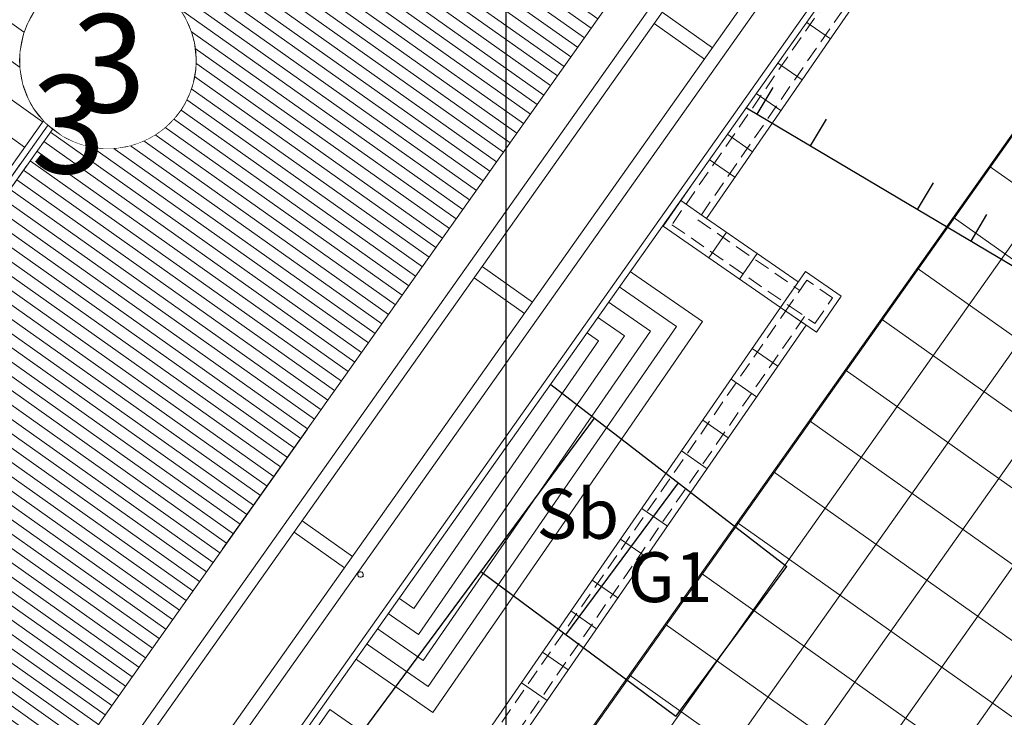
# Model space of a CAD drawing. Extents: x 501657 to 502368, y 347841 to 348148.
# Drawn here: x 501754 to 501770, y 347968 to 347979 of the extents above; entities that cross this region are included whole.
import ezdxf
from ezdxf.enums import TextEntityAlignment as Align

# ---------------------------------------------------------------- set-up
doc = ezdxf.new("R2010")
doc.units = 0
doc.header["$MEASUREMENT"] = 0
doc.linetypes.add('HIDDEN', pattern=[0.375, 0.25, -0.125])
doc.layers.get('0').update_dxf_attribs({"linetype": 'CONTINUOUS'})
for name, color, linetype, lineweight in [('3-COT', 3, 'CONTINUOUS', 35), ('CAGO CAT', 4, 'CONTINUOUS', 35), ('CAGO DIM', 5, 'CONTINUOUS', 15), ('CAGO HATH', 252, 'CONTINUOUS', 5), ('CAGO KY HIEI', 1, 'CONTINUOUS', 18), ('CAGO NET THAY', 7, 'CONTINUOUS', 20), ('catchitiet', 17, 'HIDDEN', 5), ('hath', 8, 'CONTINUOUS', 9), ('NET MANH', 155, 'CONTINUOUS', 15), ('Net thay', 125, 'CONTINUOUS', 20), ('thay', 9, 'CONTINUOUS', 25)]:
    doc.layers.add(name, color=color, linetype=linetype, lineweight=lineweight)
for name, color, linetype in [('DANCU', 6, 'CONTINUOUS'), ('TALY', 5, 'CONTINUOUS'), ('text ht', 7, 'CONTINUOUS'), ('THUYVAN', 150, 'CONTINUOUS')]:
    doc.layers.add(name, color=color, linetype=linetype)
doc.styles.add('DUONG', font='Vhavan.ttf')
doc.styles.add('VNARIALH', font='Vharial.ttf')

# ---------------------------------------------------------------- blocks, each defined once
blk = doc.blocks.new('A$C42FF4E75')
at = {"layer": 'CAGO HATH'}
for p, q in [((475.5026662488234, 654.4438088876195), (198.3287532021059, 654.4438088876195)), ((86.91570972546471, 490.0984771889634), (86.91570972546471, 166.6152275470085)), ((521.6983184207927, 589.2264175866729), (152.1331010301364, 589.2264175866729)), ((586.9157097254648, 132.7046784539707), (586.9157097254648, 524.0090262820013)), ((152.1331010301364, 67.48728714929892), (521.6983184207927, 67.48728714929892)), ((475.5026662488234, 1.35716286720708), (198.3287532021059, 1.35716286720708))]:
    blk.add_line(p, q, dxfattribs=at)
for centre, radius, start, end in [((207.8396227721823, 621.8351132390087), 33.96739130434783, 73.73979524099524, 286.2602047590048), ((465.9917966787471, 621.8351132390087), 33.96739130434783, 253.7397952409952, 106.2602047590047), ((434.7417966787471, 328.356852367986), 434.7826086956522, 143.1301021834012, 216.8698978165988), ((482.0550200183641, 328.356852367986), 426.9606864086579, 147.5757524477884, 212.4242475522116), ((101.1618672002805, 570.1068126750177), 23.84349585825015, 327.9725874610133, 126.6900647022755), ((152.1331010301364, 524.0090262820013), 65.21739130434783, 90, 117.5844410436697), ((521.6983184207927, 524.0090262820013), 65.21739130434783, 0, 90), ((101.1618672002805, 86.60689205722883), 23.84349585825015, 233.3099352977245, 32.02741253898665), ((152.1331010301364, 132.7046784539707), 65.21739130434783, 242.4155589563303, 270), ((207.8396227721823, 33.96585851954296), 33.96739130434783, 73.73979524099524, 286.2602047590048), ((465.9917966787471, 33.96585851954296), 33.96739130434783, 253.7397952409952, 106.2602047590047), ((521.6983184207927, 132.7046784539707), 65.21739130434783, 270, 0)]:
    blk.add_arc(centre, radius, start, end, dxfattribs=at)
blk = doc.blocks.new('A$C2B5E7BC6')
at = {"layer": '3-COT'}
for p, q in [((9.560002276732119, 5.810000334618963), (9.560002276732119, 6.210000334765936)), ((9.560002276732119, 6.210000334765936), (9.860002269153485, 6.210000334765936)), ((9.860002269153485, 6.210000334765936), (9.860002269153485, 5.810000334618963)), ((14.5600021504215, 5.810000334618963), (14.5600021504215, 6.210000334765936)), ((14.5600021504215, 6.210000334765936), (14.86000214284286, 6.210000334765936)), ((14.86000214284286, 6.210000334765936), (14.86000214284286, 5.810000334618963)), ((9.860002269153485, 5.810000334618963), (9.560002276732119, 5.810000334618963)), ((14.86000214284286, 5.810000334618963), (14.5600021504215, 5.810000334618963)), ((9.600002275721637, 4.110000333974312), (9.600002275721637, 3.890000333893112)), ((9.820002270163966, 4.110000333974312), (9.600002275721637, 4.110000333974312)), ((9.820002270163966, 3.890000333893112), (9.820002270163966, 4.110000333974312)), ((14.60000214941101, 4.110000333974312), (14.60000214941101, 3.890000333893112)), ((14.82000214385334, 4.110000333974312), (14.60000214941101, 4.110000333974312)), ((14.82000214385334, 3.890000333893112), (14.82000214385334, 4.110000333974312)), ((19.60000202310039, 4.110000333974312), (19.60000202310039, 3.890000333893112)), ((19.82000201754272, 4.110000333974312), (19.60000202310039, 4.110000333974312)), ((19.82000201754272, 3.890000333893112), (19.82000201754272, 4.110000333974312)), ((9.600002275721637, 3.890000333893112), (9.820002270163966, 3.890000333893112)), ((14.60000214941101, 3.890000333893112), (14.82000214385334, 3.890000333893112)), ((19.60000202310039, 3.890000333893112), (19.82000201754272, 3.890000333893112))]:
    blk.add_line(p, q, dxfattribs=at)
at = {"layer": 'CAGO CAT'}
for p, q in [((5.800002371717711, 8.090000335476361), (5.800002371717711, 6.210000334765936)), ((5.91000236896798, 8.200000335520599), (5.91000236896798, 6.210000334765936)), ((6.010002366441767, 6.210000334765936), (4.860002395464107, 6.210000334765936)), ((8.410002305812668, 6.210000334765936), (9.560002276732119, 6.210000334765936)), ((9.860002269153485, 6.210000334765936), (11.01000224013114, 6.210000334765936)), ((11.01000224013114, 5.990000334684737), (11.01000224013114, 6.210000334765936)), ((11.01000224013114, 6.210000334765936), (11.01000224013114, 5.990000334684737)), ((11.01000224013114, 6.210000334765936), (11.01000224013114, 6.210000334765936)), ((11.01000224013114, 5.990000334684737), (11.01000224013114, 6.210000334765936)), ((13.41000217950204, 5.990000334684737), (13.41000217950204, 6.210000334765936)), ((13.41000217950204, 6.210000334765936), (13.41000217950204, 5.990000334684737)), ((13.41000217950204, 5.990000334684737), (13.41000217950204, 6.210000334765936)), ((14.5600021504215, 6.210000334765936), (13.41000217950204, 6.210000334765936)), ((16.01000211382052, 6.210000334765936), (14.86000214284286, 6.210000334765936)), ((18.41000205319142, 6.210000334765936), (19.56000202411087, 6.210000334765936)), ((6.010002366441767, 5.990000334684737), (4.860002395464107, 5.990000334684737)), ((8.410002305812668, 5.990000334684737), (9.560002276732119, 5.990000334684737)), ((9.860002269153485, 5.990000334684737), (11.01000224013114, 5.990000334684737)), ((14.5600021504215, 5.990000334684737), (13.41000217950204, 5.990000334684737)), ((16.01000211382052, 5.990000334684737), (14.86000214284286, 5.990000334684737)), ((18.41000205319142, 5.990000334684737), (19.56000202411087, 5.990000334684737)), ((9.490002278529573, 4.22000033401855), (9.490002278529573, 3.78000033385615)), ((9.930002267414238, 4.22000033401855), (9.490002278529573, 4.22000033401855)), ((9.930002267414238, 3.78000033385615), (9.930002267414238, 4.22000033401855)), ((14.49000215221895, 4.22000033401855), (14.49000215221895, 3.78000033385615)), ((14.93000214110361, 4.22000033401855), (14.49000215221895, 4.22000033401855)), ((14.93000214110361, 3.78000033385615), (14.93000214110361, 4.22000033401855)), ((19.49000202590832, 4.22000033401855), (19.49000202590832, 3.78000033385615)), ((19.93000201479299, 4.22000033401855), (19.49000202590832, 4.22000033401855)), ((19.93000201479299, 3.78000033385615), (19.93000201479299, 4.22000033401855)), ((9.490002278529573, 3.78000033385615), (9.930002267414238, 3.78000033385615)), ((14.49000215221895, 3.78000033385615), (14.93000214110361, 3.78000033385615)), ((19.49000202590832, 3.78000033385615), (19.93000201479299, 3.78000033385615))]:
    blk.add_line(p, q, dxfattribs=at)
at = {"layer": 'CAGO CAT', "ltscale": 20}
for p, q in [((6.010002366441767, 6.210000334765936), (6.010002366441767, 5.990000334684737)), ((8.410002305812668, 6.210000334765936), (8.410002305812668, 5.990000334684737)), ((11.01000224013114, 6.210000334765936), (11.01000224013114, 5.990000334684737)), ((13.41000217950204, 6.210000334765936), (13.41000217950204, 5.990000334684737)), ((16.01000211382052, 6.210000334765936), (16.01000211382052, 5.990000334684737)), ((18.41000205319142, 6.210000334765936), (18.41000205319142, 5.990000334684737))]:
    blk.add_line(p, q, dxfattribs=at)
at = {"layer": 'CAGO DIM', "linetype": 'ByBlock'}
for p, q in [((13.41000217950204, 6.210000334765936), (13.41000217950204, 6.210000334765936)), ((11.01000224013114, 5.990000334684737), (11.01000224013114, 5.990000334684737)), ((11.61000222497387, 5.990000334684737), (11.61000222497387, 5.990000334684737)), ((12.21000220981659, 5.990000334684737), (12.21000220981659, 5.990000334684737)), ((12.81000219465932, 5.990000334684737), (12.81000219465932, 5.990000334684737)), ((13.41000217950204, 5.990000334684737), (13.41000217950204, 5.990000334684737))]:
    blk.add_line(p, q, dxfattribs=at)
at = {"layer": 'CAGO HATH'}
for p, q in [((6.010002366441767, 6.210000334765936), (6.010002366441767, 5.990000334684737)), ((6.07000236492604, 6.210000334765936), (6.010002366441767, 6.210000334765936)), ((6.07000236492604, 5.990000334684737), (6.07000236492604, 6.210000334765936)), ((6.07000236492604, 6.210000334765936), (6.55000235280022, 6.210000334765936)), ((6.55000235280022, 6.210000334765936), (6.55000235280022, 5.990000334684737)), ((6.610002351284492, 6.210000334765936), (6.55000235280022, 6.210000334765936)), ((6.610002351284492, 5.990000334684737), (6.610002351284492, 6.210000334765936)), ((7.810002320969943, 6.210000334765936), (7.810002320969943, 5.990000334684737)), ((7.810002320969943, 5.990000334684737), (7.810002320969943, 6.210000334765936)), ((7.810002320969943, 6.210000334765936), (7.870002319454215, 6.210000334765936)), ((8.350002307328394, 6.210000334765936), (7.870002319454215, 6.210000334765936)), ((7.870002319454215, 6.210000334765936), (7.870002319454215, 5.990000334684737)), ((8.350002307328394, 5.990000334684737), (8.350002307328394, 6.210000334765936)), ((8.350002307328394, 6.210000334765936), (8.410002305812668, 6.210000334765936)), ((8.410002305812668, 6.210000334765936), (8.410002305812668, 5.990000334684737)), ((16.01000211382052, 6.210000334765936), (16.01000211382052, 5.990000334684737)), ((16.07000211230479, 6.210000334765936), (16.01000211382052, 6.210000334765936)), ((16.07000211230479, 5.990000334684737), (16.07000211230479, 6.210000334765936)), ((16.07000211230479, 6.210000334765936), (16.55000210017897, 6.210000334765936)), ((16.55000210017897, 6.210000334765936), (16.55000210017897, 5.990000334684737)), ((16.61000209866324, 6.210000334765936), (16.55000210017897, 6.210000334765936)), ((16.61000209866324, 6.210000334765936), (16.61000209866324, 5.990000334684737)), ((16.61000209866324, 5.990000334684737), (16.61000209866324, 6.210000334765936)), ((17.81000206834869, 5.990000334684737), (17.81000206834869, 6.210000334765936)), ((17.81000206834869, 6.210000334765936), (17.87000206683297, 6.210000334765936)), ((18.35000205470715, 6.210000334765936), (17.87000206683297, 6.210000334765936)), ((17.87000206683297, 6.210000334765936), (17.87000206683297, 5.990000334684737)), ((18.35000205470715, 5.990000334684737), (18.35000205470715, 6.210000334765936)), ((18.35000205470715, 6.210000334765936), (18.41000205319142, 6.210000334765936)), ((18.41000205319142, 6.210000334765936), (18.41000205319142, 5.990000334684737)), ((6.07000236492604, 6.160000334748474), (6.55000235280022, 6.160000334748474)), ((6.07000236492604, 6.040000334702199), (6.55000235280022, 6.040000334702199)), ((6.652859493042342, 6.090000334719662), (6.610002351226286, 6.090000334719662)), ((6.610002351226286, 6.090000334719662), (6.610002351226286, 5.990000334684737)), ((6.638573779084253, 6.018571763270301), (6.652859493042342, 6.018571763270301)), ((6.638573779084253, 5.990000334684737), (6.638573779084253, 6.018571763270301)), ((6.652859493042342, 6.018571763270301), (6.652859493042342, 6.090000334719662)), ((7.767145179212093, 6.018571763270301), (7.767145179212093, 6.090000334719662)), ((7.767145179212093, 6.090000334719662), (7.810002320969943, 6.090000334719662)), ((7.781430893111974, 6.018571763270301), (7.767145179212093, 6.018571763270301)), ((7.781430893111974, 5.990000334684737), (7.781430893111974, 6.018571763270301)), ((7.810002320969943, 6.090000334719662), (7.810002320969943, 5.990000334684737)), ((8.350002307328394, 6.040000334702199), (7.870002319454215, 6.040000334702199)), ((16.07000211230479, 6.040000334702199), (16.55000210017897, 6.040000334702199)), ((16.61000209860503, 6.090000334726938), (16.61000209860503, 5.990000334684737)), ((16.65285924042109, 6.090000334726938), (16.61000209860503, 6.090000334726938)), ((16.638573526463, 6.018571763270301), (16.65285924042109, 6.018571763270301)), ((16.638573526463, 5.990000334684737), (16.638573526463, 6.018571763270301)), ((16.65285924042109, 6.018571763270301), (16.65285924042109, 6.090000334726938)), ((17.76714492659084, 6.090000334726938), (17.81000206834869, 6.090000334726938)), ((17.76714492659084, 6.018571763270301), (17.76714492659084, 6.090000334726938)), ((17.78143064049072, 6.018571763270301), (17.76714492659084, 6.018571763270301)), ((17.78143064049072, 5.990000334684737), (17.78143064049072, 6.018571763270301)), ((17.81000206834869, 6.090000334726938), (17.81000206834869, 5.990000334684737)), ((18.35000205470715, 6.160000334748474), (17.87000206683297, 6.160000334748474)), ((18.35000205470715, 6.040000334702199), (17.87000206683297, 6.040000334702199)), ((6.010002366441767, 5.990000334684737), (6.07000236492604, 5.990000334684737)), ((6.07000236492604, 5.990000334684737), (6.55000235280022, 5.990000334684737)), ((6.55000235280022, 5.990000334684737), (6.610002351284492, 5.990000334684737)), ((6.610002351226286, 5.990000334684737), (6.638573779084253, 5.990000334684737)), ((6.645716636092403, 5.982857477538345), (6.645716636092403, 5.461428905917273)), ((6.674288063892162, 5.982857477538345), (6.645716636092403, 5.982857477538345)), ((6.674288063892162, 5.875714620357031), (6.645716636092403, 5.875714620357031)), ((6.674288063892162, 5.982857477538345), (6.674288063892162, 5.461428905917273)), ((7.745716608304063, 5.982857477538345), (7.745716608304063, 5.461428905917273)), ((7.745716608304063, 5.982857477538345), (7.774288036162032, 5.982857477538345)), ((7.745716608304063, 5.875714620357031), (7.774288036162032, 5.875714620357031)), ((7.774288036162032, 5.982857477538345), (7.774288036162032, 5.461428905917273)), ((7.810002320969943, 5.990000334684737), (7.781430893111974, 5.990000334684737)), ((7.870002319454215, 5.990000334684737), (7.810002320969943, 5.990000334684737)), ((8.350002307328394, 5.990000334684737), (7.870002319454215, 5.990000334684737)), ((8.410002305812668, 5.990000334684737), (8.350002307328394, 5.990000334684737)), ((16.01000211382052, 5.990000334684737), (16.07000211230479, 5.990000334684737)), ((16.07000211230479, 5.990000334684737), (16.55000210017897, 5.990000334684737)), ((16.55000210017897, 5.990000334684737), (16.61000209866324, 5.990000334684737)), ((16.61000209860503, 5.990000334684737), (16.638573526463, 5.990000334684737)), ((16.64571638347115, 5.982857477538345), (16.64571638347115, 5.461428905917273)), ((16.67428781127091, 5.982857477538345), (16.64571638347115, 5.982857477538345)), ((16.67428781127091, 5.875714620357031), (16.64571638347115, 5.875714620357031)), ((16.67428781127091, 5.982857477538345), (16.67428781127091, 5.461428905917273)), ((17.74571635568281, 5.982857477538345), (17.74571635568281, 5.461428905917273)), ((17.74571635568281, 5.982857477538345), (17.77428778354078, 5.982857477538345)), ((17.74571635568281, 5.875714620357031), (17.77428778354078, 5.875714620357031)), ((17.77428778354078, 5.982857477538345), (17.77428778354078, 5.461428905917273)), ((17.81000206834869, 5.990000334684737), (17.78143064049072, 5.990000334684737)), ((17.87000206683297, 5.990000334684737), (17.81000206834869, 5.990000334684737)), ((18.35000205470715, 5.990000334684737), (17.87000206683297, 5.990000334684737)), ((18.41000205319142, 5.990000334684737), (18.35000205470715, 5.990000334684737)), ((6.622318871668539, 5.4828817915768), (6.626226781634612, 5.551775220861599)), ((6.627650133916175, 5.553081790661963), (6.630741698259952, 5.553081790661963)), ((6.632165050599724, 5.551775220861599), (6.636072960565798, 5.4828817915768)), ((6.674288063892162, 5.568571763098589), (6.645716636092403, 5.568571763098589)), ((6.674288063892162, 5.532857477366632), (6.645716636092403, 5.532857477366632)), ((7.745716608304063, 5.568571763098589), (7.774288036162032, 5.568571763098589)), ((7.745716608304063, 5.532857477366632), (7.774288036162032, 5.532857477366632)), ((7.787839621654711, 5.551775220861599), (7.783931711688638, 5.4828817915768)), ((7.79235453828005, 5.553081790661963), (7.789262973994483, 5.553081790661963)), ((7.797685800585895, 5.4828817915768), (7.793777890619822, 5.551775220861599)), ((16.62231861904729, 5.4828817915768), (16.62622652901336, 5.551775220861599)), ((16.62764988129493, 5.553081790661963), (16.6307414456387, 5.553081790661963)), ((16.63216479797847, 5.551775220861599), (16.63607270794455, 5.4828817915768)), ((16.67428781127091, 5.568571763098589), (16.64571638347115, 5.568571763098589)), ((16.67428781127091, 5.532857477373908), (16.64571638347115, 5.532857477373908)), ((17.74571635568281, 5.568571763098589), (17.77428778354078, 5.568571763098589)), ((17.74571635568281, 5.532857477373908), (17.77428778354078, 5.532857477373908)), ((17.78783936903346, 5.551775220861599), (17.78393145906739, 5.4828817915768)), ((17.7923542856588, 5.553081790661963), (17.78926272137323, 5.553081790661963)), ((17.79768554796465, 5.4828817915768), (17.79377763799857, 5.551775220861599)), ((6.633226255886256, 5.479780645458959), (6.625165576289872, 5.479780645458959)), ((6.635359181265811, 5.491209216888818), (6.645716636092403, 5.491209216888818)), ((6.635848977137357, 5.485494931170251), (6.645716636092403, 5.485494931170251)), ((6.645716636092403, 5.461428905917273), (6.674288063892162, 5.461428905917273)), ((7.774288036162032, 5.461428905917273), (7.745716608304063, 5.461428905917273)), ((7.784645490988622, 5.491209216888818), (7.774288036162032, 5.491209216888818)), ((7.784155695058872, 5.485494931170251), (7.774288036162032, 5.485494931170251)), ((7.786778416309972, 5.479780645458959), (7.794839095964563, 5.479780645458959)), ((16.63322600326501, 5.479780645458959), (16.62516532366862, 5.479780645458959)), ((16.63535892864456, 5.491209216888818), (16.64571638347115, 5.491209216888818)), ((16.63584872451611, 5.485494931170251), (16.64571638347115, 5.485494931170251)), ((16.64571638347115, 5.461428905917273), (16.67428781127091, 5.461428905917273)), ((17.77428778354078, 5.461428905917273), (17.74571635568281, 5.461428905917273)), ((17.78464523836737, 5.491209216888818), (17.77428778354078, 5.491209216888818)), ((17.78415544243762, 5.485494931170251), (17.77428778354078, 5.485494931170251)), ((17.78677816368872, 5.479780645458959), (17.79483884334331, 5.479780645458959))]:
    blk.add_line(p, q, dxfattribs=at)
at = {"layer": 'CAGO HATH', "linetype": 'ByBlock'}
for p, q in [((11.01000224013114, 5.990000334684737), (11.01000224013114, 5.420000334474026)), ((11.01000224013114, 5.990000334684737), (11.04000223934417, 5.990000334684737)), ((11.04000223934417, 5.904500334654585), (11.01000224013114, 5.904500334654585)), ((11.02500223973766, 5.505500334504175), (11.02500223973766, 5.904500334654585)), ((11.04000223934417, 5.420000334474026), (11.04000223934417, 5.990000334684737)), ((11.61000222497387, 5.990000334684737), (11.61000222497387, 5.420000334474026)), ((11.61000222497387, 5.990000334684737), (11.6400022241869, 5.990000334684737)), ((11.6400022241869, 5.904500334654585), (11.61000222497387, 5.904500334654585)), ((11.62500222458038, 5.505500334504175), (11.62500222458038, 5.904500334654585)), ((11.6400022241869, 5.420000334474026), (11.6400022241869, 5.990000334684737)), ((12.78000219538808, 5.420000334474026), (12.78000219538808, 5.990000334684737)), ((12.81000219465932, 5.990000334684737), (12.78000219538808, 5.990000334684737)), ((12.78000219538808, 5.904500334654585), (12.81000219465932, 5.904500334654585)), ((12.7950021950528, 5.505500334504175), (12.7950021950528, 5.904500334654585)), ((12.81000219465932, 5.990000334684737), (12.81000219465932, 5.420000334474026)), ((13.3800021802308, 5.420000334474026), (13.3800021802308, 5.990000334684737)), ((13.41000217950204, 5.990000334684737), (13.3800021802308, 5.990000334684737)), ((13.3800021802308, 5.904500334654585), (13.41000217950204, 5.904500334654585)), ((13.39500217989552, 5.505500334504175), (13.39500217989552, 5.904500334654585)), ((13.41000217950204, 5.990000334684737), (13.41000217950204, 5.420000334474026)), ((11.04000223934417, 5.505500334504175), (11.01000224013114, 5.505500334504175)), ((11.04000223934417, 5.420000334474026), (11.01000224013114, 5.420000334474026)), ((11.6400022241869, 5.505500334504175), (11.61000222497387, 5.505500334504175)), ((11.6400022241869, 5.420000334474026), (11.61000222497387, 5.420000334474026)), ((12.78000219538808, 5.505500334504175), (12.81000219465932, 5.505500334504175)), ((12.78000219538808, 5.420000334474026), (12.81000219465932, 5.420000334474026)), ((13.3800021802308, 5.505500334504175), (13.41000217950204, 5.505500334504175)), ((13.3800021802308, 5.420000334474026), (13.41000217950204, 5.420000334474026))]:
    blk.add_line(p, q, dxfattribs=at)
at = {"layer": 'CAGO HATH'}
for centre, major_axis, ratio, start_param, end_param in [((6.638573779084253, 5.982857477538345), (0.005050762640166801, 0.005050762640166801), 1, 3.141592670156303, 9.424777977335888), ((6.687041483877692, 5.984754323122615), (0.4036751594489197, 0.3767635788413973), 0.9050399936959777, 3.986839980819946, 5.437937725217961), ((7.732963188318535, 5.984754323122615), (-0.4036751592290465, 0.3767635790570984), 0.9050399936462812, 0.8452475825471967, 2.296345326885772), ((7.781430893111974, 5.982857477538345), (0.005050762640166801, 0.005050762640166801), 1, 3.141592670156303, 9.424777977335888), ((6.627650133916175, 5.55165321923414), (0.0010101525301296, 0.0010101525301296), 0.9999999776316616, 0.7853981745816175, 2.27068918317331), ((6.630741698259952, 5.55165321923414), (-0.001010152540208, 0.001010152540208), 0.999999996919062, 4.012496111023544, 5.497787142241667), ((7.789262973994483, 5.55165321923414), (0.001010152540208, 0.001010152540208), 0.999999996919062, 0.7853981649379173, 2.270689196156041), ((7.79235453828005, 5.55165321923414), (-0.001010152540208, 0.001010152540208), 0.999999996919062, 4.012496111023544, 5.497787142241667), ((6.625165576289872, 5.482637788314606), (0.0020203050764945, 0.0020203050764945), 0.9999999818633174, 2.270689184460843, 3.926990826055582), ((6.633226255886256, 5.482637788314606), (0.0020203050793234, 0.0020203050793234), 0.9999999977640012, 3.92699081810524, 5.583292437736032), ((7.786778416309972, 5.482637788314606), (-0.0020203050653005, 0.0020203050653005), 0.9999999905830718, 0.6998928712417949, 2.35619448548388), ((7.794839095964563, 5.482637788314606), (0.0020203050653005, 0.0020203050653005), 0.9999999905830718, 3.926990821695705, 5.58329243593779)]:
    blk.add_ellipse(centre, major_axis=major_axis, ratio=ratio, start_param=start_param, end_param=end_param, dxfattribs=at)
at = {"layer": 'CAGO HATH', "linetype": 'ByBlock'}
for centre, major_axis, ratio, start_param, end_param in [((11.04000223934417, 5.990000334684737), (0.4030508602812183, 0.4030508602812183), 0.9999999999451225, 3.926990817014679, 5.497787143754698), ((11.6400022241869, 5.990000334684737), (0.4030508602812183, 0.4030508602812183), 0.9999999999451225, 3.926990817014679, 5.497787143754698), ((12.78000219538808, 5.990000334684737), (0.4030508602590998, 0.4030508602590998), 0.9999999999527582, 2.356194490168723, 3.926990817010862), ((13.3800021802308, 5.990000334684737), (0.4030508602590998, 0.4030508602590998), 0.9999999999527582, 2.356194490168723, 3.926990817010862)]:
    blk.add_ellipse(centre, major_axis=major_axis, ratio=ratio, start_param=start_param, end_param=end_param, dxfattribs=at)
at = {"layer": 'CAGO HATH', "extrusion": (-3.285892939684185e-12, -1.048607060315817e-12, -1)}
for centre in [(16.638573526463, 5.982857477538345), (17.78143064049072, 5.982857477538345)]:
    blk.add_ellipse(centre, major_axis=(-0.005050762669270601, 0.005050762669270601), ratio=1, start_param=3.141592664394038, end_param=9.424777971573624, dxfattribs=at)
at = {"layer": 'CAGO HATH', "extrusion": (-3.288236551544218e-12, -1.046334114783359e-12, -1)}
blk.add_ellipse((16.68704123125644, 5.984754323122615), major_axis=(0.403675159448919, 0.376763578841398), ratio=0.905039993695978, start_param=0.8452475819616257, end_param=2.29634532635964, dxfattribs=at)
at = {"layer": 'CAGO HATH', "extrusion": (-3.288257027642334e-12, -1.046246774186767e-12, -1)}
blk.add_ellipse((17.73296293569728, 5.984754323122615), major_axis=(-0.4036751592290465, 0.3767635790570984), ratio=0.9050399936462816, start_param=3.986839980293813, end_param=5.437937724632389, dxfattribs=at)
at = {"layer": 'CAGO HATH', "extrusion": (-3.298838917149715e-12, -1.056938917149714e-12, -0.9999999999999998)}
blk.add_ellipse((16.62764988129493, 5.55165321923414), major_axis=(0.0010101525301296, 0.0010101525301296), ratio=0.9999999776316616, start_param=4.012496124006275, end_param=5.497787132597967, dxfattribs=at)
at = {"layer": 'CAGO HATH', "extrusion": (-3.305691922606266e-12, -1.028808077393732e-12, -0.9999999999999998)}
for centre in [(16.6307414456387, 5.55165321923414), (17.7923542856588, 5.55165321923414)]:
    blk.add_ellipse(centre, major_axis=(-0.001010152540208, 0.001010152540208), ratio=0.999999996919062, start_param=0.7853981649379173, end_param=2.270689196156041, dxfattribs=at)
at = {"layer": 'CAGO HATH', "extrusion": (-3.298838895420684e-12, -1.056938895420685e-12, -0.9999999999999998)}
blk.add_ellipse((17.78926272137323, 5.55165321923414), major_axis=(0.001010152540208, 0.001010152540208), ratio=0.999999996919062, start_param=4.012496111023544, end_param=5.497787142241667, dxfattribs=at)
at = {"layer": 'CAGO HATH', "extrusion": (-3.298838899648063e-12, -1.056938899648062e-12, -1)}
blk.add_ellipse((16.62516532366862, 5.482637788314606), major_axis=(0.0020203050764945, 0.0020203050764945), ratio=0.9999999818633173, start_param=2.356194481124003, end_param=4.012496122718741, dxfattribs=at)
at = {"layer": 'CAGO HATH', "extrusion": (-3.298838896598508e-12, -1.056938896598507e-12, -0.9999999999999998)}
blk.add_ellipse((16.63322600326501, 5.482637788314606), major_axis=(0.0020203050793234, 0.0020203050793234), ratio=0.9999999977640011, start_param=0.6998928694435538, end_param=2.356194489074345, dxfattribs=at)
at = {"layer": 'CAGO HATH', "extrusion": (-3.280943193490725e-12, -1.053556806509276e-12, -1)}
blk.add_ellipse((17.78677816368872, 5.482637788314606), major_axis=(-0.0020203050653005, 0.0020203050653005), ratio=0.9999999905830718, start_param=3.926990821695705, end_param=5.58329243593779, dxfattribs=at)
at = {"layer": 'CAGO HATH', "extrusion": (-3.298838911715195e-12, -1.056938911715194e-12, -1)}
blk.add_ellipse((17.79483884334331, 5.482637788314606), major_axis=(0.0020203050653005, 0.0020203050653005), ratio=0.9999999905830718, start_param=0.6998928712417949, end_param=2.35619448548388, dxfattribs=at)
at = {"layer": 'CAGO NET THAY'}
for p, q in [((4.930002393724862, 4.110000333974312), (9.490002278529573, 4.110000333974312)), ((19.49000202590832, 4.110000333974312), (14.93000214110361, 4.110000333974312)), ((22.49000195012195, 4.110000333974312), (19.93000201479299, 4.110000333974312)), ((4.930002393724862, 3.890000333893112), (9.490002278529573, 3.890000333893112)), ((8.400002306036185, 3.890000333893112), (8.400002306036185, 1.600000333033676)), ((8.700002298457548, 3.890000333893112), (8.700002298457548, 1.900000333145726)), ((9.00000229087891, 3.890000333893112), (9.00000229087891, 2.200000333257776)), ((9.300002283300273, 3.890000333893112), (9.300002283300273, 2.500000333369825)), ((19.49000202590832, 3.890000333893112), (14.93000214110361, 3.890000333893112)), ((15.12000213627471, 3.890000333893112), (15.12000213627471, 2.500000333369825)), ((15.42000212869607, 3.890000333893112), (15.42000212869607, 2.200000333257776)), ((15.72000212111743, 3.890000333893112), (15.72000212111743, 1.900000333145726)), ((16.02000211353879, 3.890000333893112), (16.02000211353879, 1.600000333033676)), ((22.49000195012195, 3.890000333893112), (19.93000201479299, 3.890000333893112)), ((9.600002275721637, 3.78000033385615), (9.600002275721637, 2.800000333481875)), ((14.82000214385334, 3.78000033385615), (14.82000214385334, 2.800000333481875)), ((9.600002275721637, 2.800000333481875), (12.21000220981659, 2.800000333481875)), ((14.82000214385334, 2.800000333481875), (12.21000220981659, 2.800000333481875)), ((9.300002283300273, 2.500000333369825), (12.21000220981659, 2.500000333369825)), ((15.12000213627471, 2.500000333369825), (12.21000220981659, 2.500000333369825)), ((9.00000229087891, 2.200000333257776), (12.21000220981659, 2.200000333257776)), ((15.42000212869607, 2.200000333257776), (12.21000220981659, 2.200000333257776)), ((8.700002298457548, 1.900000333145726), (12.21000220981659, 1.900000333145726)), ((15.72000212111743, 1.900000333145726), (12.21000220981659, 1.900000333145726)), ((8.400002306036185, 1.600000333033676), (12.21000220981659, 1.600000333033676)), ((16.02000211353879, 1.600000333033676), (12.21000220981659, 1.600000333033676))]:
    blk.add_line(p, q, dxfattribs=at)
at = {"layer": 'catchitiet'}
for p, q in [((17.02000208827667, 2.890000333514763), (17.02000208827667, 0.600000332655327)), ((25.92000186344376, 2.890000333514763), (17.02000208827667, 2.890000333514763)), ((17.32000208069803, 2.590000333402713), (17.32000208069803, 0.600000332655327)), ((25.92000186344376, 2.590000333402713), (17.32000208069803, 2.590000333402713)), ((7.400002331298309, 0.600000332655327), (12.21000220981659, 0.600000332655327)), ((17.02000208827667, 0.600000332655327), (12.21000220981659, 0.600000332655327)), ((17.52000207564561, 0.600000332655327), (17.02000208827667, 0.600000332655327)), ((17.02000208827667, 0.600000332655327), (17.02000208827667, 0.100000332466152)), ((17.52000207564561, 0.100000332466152), (17.52000207564561, 0.600000332655327)), ((7.400002331298309, 0.3000003325432772), (12.21000220981659, 0.3000003325432772)), ((17.02000208827667, 0.3000003325432772), (12.21000220981659, 0.3000003325432772)), ((17.02000208827667, 0.100000332466152), (17.52000207564561, 0.100000332466152))]:
    blk.add_line(p, q, dxfattribs=at)
at = {"layer": 'NET MANH'}
for p, q in [((0.7000025005545468, 2.990000333556963), (7.500002328772098, 2.990000333556963)), ((7.500002328772098, 2.990000333556963), (7.500002328772098, 0.7000003326902516)), ((25.82000186596997, 2.990000333556963), (16.92000209080288, 2.990000333556963)), ((16.92000209080288, 2.990000333556963), (16.92000209080288, 0.7000003326902516)), ((17.42000207817182, 2.490000333367788), (17.42000207817182, 2.990000333556963)), ((18.22000205796212, 2.490000333367788), (18.22000205796212, 2.990000333556963)), ((18.72000204533106, 2.490000333367788), (18.72000204533106, 2.990000333556963)), ((19.52000202512136, 2.490000333367788), (19.52000202512136, 2.990000333556963)), ((20.12000200996408, 2.490000333367788), (20.12000200996408, 2.990000333556963)), ((20.92000198975438, 2.490000333367788), (20.92000198975438, 2.990000333556963)), ((17.42000207817182, 2.490000333367788), (17.42000207817182, 0.7000003326902516)), ((25.82000186596997, 2.490000333367788), (17.42000207817182, 2.490000333367788)), ((17.42000207817182, 2.100000333222851), (16.92000209080288, 2.100000333222851)), ((17.42000207817182, 1.500000332991476), (16.92000209080288, 1.500000332991476)), ((7.500002328772098, 0.7000003326902516), (12.21000220981659, 0.7000003326902516)), ((9.600002275721637, 0.2000003325010766), (9.600002275721637, 0.7000003326902516)), ((10.20000226056436, 0.2000003325010766), (10.20000226056436, 0.7000003326902516)), ((11.00000224035466, 0.2000003325010766), (11.00000224035466, 0.7000003326902516)), ((11.60000222519738, 0.2000003325010766), (11.60000222519738, 0.7000003326902516)), ((16.92000209080288, 0.7000003326902516), (12.21000220981659, 0.7000003326902516)), ((12.40000220498769, 0.2000003325010766), (12.40000220498769, 0.7000003326902516)), ((13.00000218983041, 0.2000003325010766), (13.00000218983041, 0.7000003326902516)), ((14.12000216153683, 0.2000003325010766), (14.12000216153683, 0.7000003326902516)), ((14.72000214637956, 0.2000003325010766), (14.72000214637956, 0.7000003326902516)), ((15.52000212616986, 0.2000003325010766), (15.52000212616986, 0.7000003326902516)), ((15.52000212616986, 0.2000003325010766), (15.52000212616986, 0.7000003326902516)), ((16.12000211101258, 0.2000003325010766), (16.12000211101258, 0.7000003326902516)), ((17.62000207311939, 0.7000003326902516), (16.92000209080288, 0.7000003326902516)), ((16.92000209080288, 0.2000003325010766), (16.92000209080288, 0.7000003326902516)), ((16.92000209080288, 0.7000003326902516), (16.92000209080288, 3.324312274e-07)), ((17.62000207311939, 3.324312274e-07), (17.62000207311939, 0.7000003326902516)), ((7.500002328772098, 0.2000003325010766), (12.21000220981659, 0.2000003325010766)), ((16.92000209080288, 0.2000003325010766), (12.21000220981659, 0.2000003325010766)), ((16.92000209080288, 3.324312274e-07), (17.62000207311939, 3.324312274e-07))]:
    blk.add_line(p, q, dxfattribs=at)
for centre, major_axis, ratio, start_param, end_param in [((9.656405280577017, 3.838216542630107), (-0.0318198047493719, 0.0318198047493719), 0.9999999996084288, 3.926990817183027, 10.21017612436261), ((14.76305330492323, 3.837264986970694), (0.0318198047777883, 0.0318198047777883), 0.9999999989541616, 5.497787143259218, 11.7809724504388)]:
    blk.add_ellipse(centre, major_axis=major_axis, ratio=ratio, start_param=start_param, end_param=end_param, dxfattribs=at)
at = {"layer": 'CAGO HATH', "linetype": 'ByBlock', "xscale": 0.0009999999892898, "yscale": 0.0010000000038417, "zscale": 0.001, "rotation": 180}
for p in [(13.72840144688962, 13.95301541181106), (12.87840146833332, 13.3651461568661), (13.72840144688962, 13.3651461568661), (14.57840142538771, 13.3651461568661)]:
    blk.add_blockref('A$C42FF4E75', p, dxfattribs=at)
at = {"layer": 'CAGO HATH', "linetype": 'ByBlock', "extrusion": (-3.2882e-12, -1.0463e-12, -1), "xscale": 0.0009999999892898, "yscale": 0.0010000000038417, "zscale": -0.001}
for p in [(-10.47801433008862, 10.83485451710294), (-11.32801430864492, 10.83485451710294), (-12.17801428714301, 10.83485451710294), (-12.87840146833332, 10.83485451710294), (-13.72840144688962, 10.83485451710294), (-14.57840142538771, 10.83485451710294), (-15.42840140394401, 10.83485451710294), (-10.47801433008862, 10.24698526216525), (-11.32801430864492, 10.24698526216525), (-12.17801428714301, 10.24698526216525), (-12.87840146833332, 10.24698526216525), (-13.72840144688962, 10.24698526216525), (-14.57840142538771, 10.24698526216525), (-15.42840140394401, 10.24698526216525), (-16.27840138244209, 10.24698526216525), (-10.47801433008862, 9.659116007227569), (-11.32801430864492, 9.659116007227569), (-12.17801428714301, 9.659116007227569), (-12.87840146833332, 9.659116007227569), (-13.72840144688962, 9.659116007227569), (-14.57840142538771, 9.659116007227569), (-15.42840140394401, 9.659116007227569), (-16.27840138244209, 9.659116007227569), (-10.47801433008862, 9.071246752282605), (-11.32801430864492, 9.071246752282605), (-12.17801428714301, 9.071246752282605), (-12.87840146833332, 9.071246752282605), (-13.72840144688962, 9.071246752282605), (-14.57840142538771, 9.071246752282605), (-15.42840140394401, 9.071246752282605), (-16.27840138244209, 9.071246752282605), (-10.47801433008862, 8.483377497344918), (-11.32801430864492, 8.483377497344918), (-12.17801428714301, 8.483377497344918), (-12.87840146833332, 8.483377497344918), (-13.72840144688962, 8.483377497344918), (-14.57840142538771, 8.483377497344918), (-15.42840140394401, 8.483377497344918), (-16.27840138244209, 8.483377497344918), (-10.47801433008862, 7.895508242399955), (-11.32801430864492, 7.895508242399955), (-12.17801428714301, 7.895508242399955), (-12.87840146833332, 7.895508242399955), (-13.72840144688962, 7.895508242399955), (-14.57840142538771, 7.895508242399955), (-15.42840140394401, 7.895508242399955), (-16.27840138244209, 7.895508242399955), (-17.97840133949648, 7.895508242399955), (-10.47801433008862, 7.308551720445392), (-11.32801430864492, 7.308551720445392), (-12.17801428714301, 7.308551720445392), (-12.87840146833332, 7.308551720445392), (-13.72840144688962, 7.308551720445392), (-14.57840142538771, 7.308551720445392), (-15.42840140394401, 7.308551720445392), (-16.27840138244209, 7.308551720445392), (-17.97840133949648, 7.308551720445392)]:
    blk.add_blockref('A$C42FF4E75', p, dxfattribs=at)
blk = doc.blocks.new('A$C0659788D')
blk.add_wipeout([(0, 15.98999330549177), (22.999999753669307, 15.98999330549177), (22.999999753669307, 15.689993306500929), (24.98999973235186, 15.68999330652366), (24.98999973235186, -6.63960873659164e-06), (0.2999999968089284, -6.6396314650774e-06), (0.2999999968089284, 1.9899933535403616), (0, 1.9899933535403616)]).dxf.layer = 'CAGO NET THAY'
at = {"layer": 'hath'}
h = blk.add_hatch(dxfattribs=at)
h.set_pattern_fill('ANSI31', color=20, scale=4, angle=45, style=0)
h.set_pattern_definition([(90, (-286204.1337931183, -57342.97324107416), (-0.5, 1e-16), [])])
h.paths.add_polyline_path([(22.10819636442466, 15.20999330814084), (7.374114326550625, 15.20999330814811), (0.8918033892987295, 15.20999330815539), (3.951803356525489, 9.089993329165736), (11.11730977613479, 9.089993329165736), (19.04819639713969, 9.08999332915846)])
h = blk.add_hatch(dxfattribs=at)
h.set_pattern_fill('ANSI31', color=26, scale=1.5, angle=45, style=0)
h.set_pattern_definition([(90, (-286204.1337931183, -57342.97324107416), (-0.1875, 0), [])])
h.paths.add_polyline_path([(19.04819639708148, 8.889993329823483), (7.153176215942949, 8.889993329852587), (3.951803356525489, 8.889993329859864), (0.8918033892405219, 2.769993350877484), (10.3601524453843, 2.769993350870208), (22.10819636436645, 2.769993350877484)])
at = {"layer": 'CAGO NET THAY'}
for p, q in [((19.04819639713969, 9.089993329165736), (7.2478435235098, 9.089993329136632)), ((3.951803356525489, 8.889993329852587), (11.21197708364343, 8.889993329852587)), ((19.04819639713969, 8.889993329823483), (7.153176215942949, 8.889993329852587)), ((10.3601524453843, 2.769993350870208), (0.7799999916460365, 2.769993350870208)), ((8.005000854143873, 2.769993350870208), (22.21999976201914, 2.769993350870208)), ((22.99999975366518, 1.989993353548925), (0, 1.989993353548925)), ((0.2999999967869371, -6.6396314651e-06), (24.98999973235186, -6.6396023612e-06))]:
    blk.add_line(p, q, dxfattribs=at)
at = {"layer": 'hath'}
for p, q in [((22.79999975580722, 2.189993352891178), (0.1999999978579581, 2.189993352832971)), ((0.3999999957159161, 0.0999933600251097), (24.88999973342288, 0.0999933600542136))]:
    blk.add_line(p, q, dxfattribs=at)
at = {"layer": 'NET MANH'}
blk.add_line((8.922346693696454, 0.6953400194179267), (8.958696928457355, 0.6678564863395878), dxfattribs=at)
blk.add_ellipse((8.949156444054095, 0.7254061520216056), major_axis=(0.0318198049352882, 0.031819804935337), ratio=0.9999999995628543, start_param=5.497787143563565, end_param=11.78097245074315, dxfattribs=at)
at = {"layer": 'Net thay'}
for p, q in [((3.889999958337284, 8.989993329538265), (11.16771738906391, 8.989993329538265)), ((19.10999979532789, 8.989993329509161), (7.197435910580679, 8.989993329538265)), ((8.889999904786237, 1.989993353519821), (8.889999904844444, 0.9999933569924904)), ((9.10999990242999, 1.989993353548925), (9.109999902488196, 0.9999933569633868)), ((13.88999985123519, 1.989993353578029), (13.88999985123519, 0.9999933569924904)), ((14.10999984887894, 1.989993353548925), (14.10999984887894, 0.9999933570215944)), ((18.88999979768414, 1.989993353548925), (18.88999979774235, 0.9999933569633868)), ((19.10999979532789, 1.989993353578029), (19.1099997953861, 0.9999933569924904)), ((1.109999988169874, 0.9999933569924904), (21.88999976555351, 0.9999933570215944)), ((0.8899999904679134, 0.7799933577189222), (21.99999976437539, 0.7799933577480261))]:
    blk.add_line(p, q, dxfattribs=at)
blk = doc.blocks.new('*E32')
at = {"layer": 'CAGO DIM', "xscale": 999.9999999973318, "yscale": 1000, "zscale": 1000, "rotation": 55.36277903315073}
blk.add_blockref('A$C2B5E7BC6', (61768.19851943984, 58390.60588501839, -5.78400489469396e-07), dxfattribs=at)
at = {"layer": 'CAGO DIM', "xscale": 999.9999999930196, "yscale": 1000, "zscale": 1000, "rotation": 54.69840650069906}
blk.add_blockref('A$C0659788D', (59486.63529218119, 60700.47250560347, -1.223759191318959e-07), dxfattribs=at)
blk = doc.blocks.new('A$C45A37110')
at = {"layer": 'thay'}
blk.add_circle((1.412141460056318, 1.412141166824141), 1.4121410836222, dxfattribs=at)
blk.add_wipeout([(2.021725391647429, 2.6859346628036107), (2.3463321977979703, 2.4711171370762486), (2.5982965397177082, 2.1784169442353374), (2.6665690583164405, 2.060642393328031), (2.751076424732524, 1.8609123784912995), (2.7961794264512605, 1.6924648148294423), (2.8241528564163474, 1.431278998547711), (2.8171731302420113, 1.2706192751292775), (2.7767901190622553, 1.0489931563284287), (2.722787788669997, 0.8864524363521724), (2.647748736680157, 0.7284620768938481), (2.5873385522995775, 0.629163367370893), (2.4741355936510985, 0.48138292739568556), (2.3606902095556066, 0.36600651493795766), (2.2770219991585705, 0.295841882073006), (2.1740528221329214, 0.22317795612657676), (2.0528443173481676, 0.1537126671819209), (1.913043872959463, 0.09182332145449834), (1.779642616503324, 0.04865836896279063), (1.5676082386268746, 0.008584071150941952), (1.4121414600563114, 8.320193956024013e-08), (1.2011140196836365, 0.015856862155679607), (1.0386683593603792, 0.050282039340594054), (0.8701986394823678, 0.10813180363612673), (0.6891430283939144, 0.1991219139400755), (0.40439735627798257, 0.42290193319371383), (0.22205435967809706, 0.6519864894281326), (0.14223289198410072, 0.7945048103890002), (0.0509921474005921, 1.036089323708687), (0.005028692140328417, 1.2930777449789588), (0.0061792868049224126, 1.54409876395259), (0.0669758041111237, 1.8418757338759733), (0.1328316722953673, 2.010061652334308), (0.24143560198174896, 2.2018184641574052), (0.4292696615471172, 2.4260965246919994), (0.5559382074485768, 2.5351097462054213), (0.7203117726773272, 2.6432033601006424), (0.8479305492374039, 2.706671385925489), (1.122449074066985, 2.7942485293519184), (1.3227524445295842, 2.821450232982748), (1.5136325192899207, 2.8206304301659983), (1.6680042814898854, 2.8009092024088176), (1.7964928938296225, 2.770970227232418), (1.8729215540831845, 2.746991025423327)]).dxf.layer = 'thay'
blk = doc.blocks.new('A$C7B066A06')
blk.add_wipeout([(27044.793785624224, 48769.698566311214), (41979.81911045944, 38194.49083565539), (33831.70823601954, 26687.176241110123), (32607.525832344574, 27553.99654690156), (29140.24460917868, 22657.26693220144), (32486.343179213323, 20287.95809637881), (28672.333833730852, 14901.555520208676), (25326.23526369622, 17270.864356031292), (21858.954040530338, 12374.13474133116), (23083.136444205367, 11507.314435539673), (14935.02556976554, -0.00015900563448667526), (0.00024493013916071504, 10575.207571650324)]).dxf.layer = 'CAGO NET THAY'
blk = doc.blocks.new('A$C699874C0')
at = {"color": 150, "xscale": 0.001000000047497451, "yscale": 0.0009999999892897904, "zscale": 0.001}
blk.add_blockref('*E32', (-0.009050944994669408, -4.264962381974328), dxfattribs=at)
at = {"layer": 'CAGO HATH'}
h = blk.add_hatch(dxfattribs=at)
h.set_pattern_fill('NET', color=256, scale=8000, angle=54.69841482497171, style=0)
h.set_pattern_definition([(54.69841325209216, (-186.0311440422665, 114.0060230381787), (-0.8161216412199835, 0.5778801976629132), []), (144.6984163978512, (-186.0311440422665, 114.0060230381787), (-0.5778802312999681, -0.8161215937154541), [])])
h.paths.add_polyline_path([(75.35242918023141, 72.405942172918), (102.0396068481496, 53.50925970933167), (90.48200222215382, 37.18682783498662), (63.79482455423567, 56.08351029857295)])
at = {"layer": 'hath'}
h = blk.add_hatch(dxfattribs=at)
h.set_pattern_fill('CROSS', color=88, scale=600, angle=90, style=0)
h.set_pattern_definition([(90, (-186.0311440422665, 114.0060230381787), (-0.1500000071246177, 0.1499999983934686), [0.07499999919673428, -0.2249999975902028]), (180, (-185.9936440404854, 114.0435230378062), (-0.1500000071246177, -0.1499999983934686), [0.07500000356230885, -0.2250000106869265])])
edge = h.paths.add_edge_path()
edge.add_line((17.80125159019371, 20.189180075482), (48.71845091698924, 35.06363353249617))
edge.add_line((48.71845091698924, 35.06363353249617), (48.91374486958375, 35.1481272772653))
edge.add_line((48.91374486958375, 35.1481272772653), (49.08113302424317, 35.20676361588994))
edge.add_line((49.08113302424317, 35.20676361588994), (49.34444157493999, 35.27531629567966))
edge.add_line((49.34444157493999, 35.27531629567966), (49.58493572601583, 35.31420620001154))
edge.add_line((49.58493572601583, 35.31420620001154), (49.84778066037688, 35.33198226970853))
edge.add_line((49.84778066037688, 35.33198226970853), (50.07066332868999, 35.32719405496027))
edge.add_line((50.07066332868999, 35.32719405496027), (50.29884168476565, 35.30331847397611))
edge.add_line((50.29884168476565, 35.30331847397611), (50.58265863056295, 35.24601294845343))
edge.add_line((50.58265863056295, 35.24601294845343), (50.75167596311076, 35.19659701583441))
edge.add_line((50.75167596311076, 35.19659701583441), (50.8760947920382, 35.15247129002819))
edge.add_line((50.8760947920382, 35.15247129002819), (50.99314045684878, 35.10461858130293))
edge.add_line((50.99314045684878, 35.10461858130293), (51.16120943846181, 35.02440171659691))
edge.add_line((51.16120943846181, 35.02440171659691), (51.30334691744065, 34.94505061383825))
edge.add_line((51.30334691744065, 34.94505061383825), (51.48002358758822, 34.8299173944979))
edge.add_line((51.48002358758822, 34.8299173944979), (80.24435763474321, 14.46244004077744))
edge.add_ellipse((82.34414281352656, 17.88110617914936), major_axis=(-4.012029030088333, 0.0006209597530849448), ratio=0.9999999417779447, start_angle=58.45013123478923, end_angle=85.97846145376433)
edge.add_ellipse((82.24090855638497, 16.41596176190069), major_axis=(-1.798350774581959, 1.79835077458196), ratio=0.9999999999864555, start_angle=130.9695932950364, end_angle=167.7433006769535)
edge.add_ellipse((81.17867084190948, 18.06781972944736), major_axis=(3.187052291602908, 3.187052291602908), ratio=0.9999999996248081, start_angle=257.7433006819042, end_angle=275.3083633595584)
edge.add_line((84.64690764364786, 15.1892891479074), (85.49314933671849, 16.38405871257419))
edge.add_line((85.49314933671849, 16.38405871257419), (118.6487074803445, 63.20858304668218))
edge.add_line((118.6487074803445, 63.20858304668218), (117.1144002866931, 64.29499676194973))
edge.add_line((117.1144002866931, 64.29499676194973), (120.991976638732, 69.77117265574634))
edge.add_line((120.991976638732, 69.77117265574634), (84.39708224643255, 95.68332071899204))
edge.add_line((84.39708224643255, 95.68332071899204), (80.51950589439366, 90.20714482513722))
edge.add_line((80.51950589439366, 90.20714482513722), (78.98519720893819, 91.2935595967574))
edge.add_line((78.98519720893819, 91.2935595967574), (74.30340418574633, 84.48016420542262))
edge.add_ellipse((73.36312488175463, 85.12905104074161), major_axis=(-0.8078302011075955, 0.8078302011075955), ratio=0.9999999999485749, start_angle=100.39043632753021, end_angle=190.390439448131, ccw=False)
edge.add_line((72.71423800865887, 84.18877179152332), (69.23777764826082, 86.58787741028937))
edge.add_ellipse((68.33843782509211, 85.28583359380718), major_axis=(-1.582444359020253, 0.0005154618913987044), ratio=0.9999999417718324, start_angle=235.3852863524014, end_angle=325.3814429978449)
edge.add_line((67.03645426267758, 86.18526070268126), (64.56565150857205, 82.60860162996687))
edge.add_line((64.56565150857205, 82.60860162996687), (60.9125644887099, 85.13220151333371))
edge.add_line((60.9125644887099, 85.13220151333371), (59.7587563964189, 83.46198393939994))
edge.add_line((59.7587563964189, 83.46198393939994), (59.70116268168204, 83.50177042436553))
edge.add_line((59.70116268168204, 83.50177042436553), (54.5459708601702, 76.03927121433662))
edge.add_line((54.5459708601702, 76.03927121433662), (53.0567619628855, 77.068036031269))
edge.add_line((53.0567619628855, 77.068036031269), (51.10154036793392, 74.23771659552585))
edge.add_line((51.10154036793392, 74.23771659552585), (52.73884738812922, 73.10664367483696))
edge.add_line((52.73884738812922, 73.10664367483696), (52.48307712137466, 72.73639839980751))
edge.add_line((52.48307712137466, 72.73639839980751), (52.33497899892973, 72.83870650315657))
edge.add_line((52.33497899892973, 72.83870650315657), (47.43555744423065, 65.74645256821532))
edge.add_line((47.43555744423065, 65.74645256821532), (55.0944096049061, 60.45561503246427))
edge.add_line((55.0944096049061, 60.45561503246427), (43.55616914003622, 43.75321828923188))
edge.add_ellipse((39.62133150477894, 46.46715529973153), major_axis=(-4.780000083426916, 0.001171403781339402), ratio=0.9999999417849516, start_angle=115.706533931134, end_angle=145.4192259394651, ccw=False)
edge.add_line((41.69365766597912, 42.1597356206621), (18.08437792462064, 30.8011669171392))
edge.add_line((18.08437792462064, 30.8011669171392), (16.69271119282348, 33.69380649260711))
edge.add_line((16.69271119282348, 33.69380649260711), (13.61083333508577, 32.21109622926451))
edge.add_line((13.61083333508577, 32.21109622926451), (15.00250006676652, 29.31845665397123))
edge.add_line((15.00250006676652, 29.31845665397123), (13.64899698417867, 28.66727805294795))
edge.add_line((13.64899698417867, 28.66727805294795), (8.865725325013045, 38.43379037629347))
edge.add_line((8.865725325013045, 38.43379037629347), (26.51890189514961, 45.26250170881394))
edge.add_line((26.51890189514961, 45.26250170881394), (28.30644954944728, 43.99677324423101))
edge.add_line((28.30644954944728, 43.99677324423101), (70.56618384312605, 103.6788316230522))
edge.add_line((70.56618384312605, 103.6788316230522), (125.4696075135143, 83.50770893244771))
edge.add_line((125.4696075135143, 83.50770893244771), (119.8958270829753, 40.53626109694596))
edge.add_line((119.8958270829753, 40.53626109694596), (108.524178668391, 35.92939745419426))
edge.add_line((108.524178668391, 35.92939745419426), (105.1801862209104, 23.13322955893818))
edge.add_line((105.1801862209104, 23.13322955893818), (103.9272330396925, 22.40154016233282))
edge.add_line((103.9272330396925, 22.40154016233282), (79.31935771094868, 2.952728122414555))
edge.add_line((79.31935771094868, 2.952728122414555), (63.78644921100931, 8.444302655756474))
edge.add_line((63.78644921100931, 8.444302655756474), (50.04067267948994, 34.18244348681765))
edge.add_line((50.04067267948994, 34.18244348681765), (18.32900526426965, 19.11160950694466))
edge.add_line((18.32900526426965, 19.11160950694466), (17.80125159019371, 20.189180075482))
h.paths.add_polyline_path([(26.04799107887084, 37.07988830527756), (24.4384514997364, 40.74177064938704), (29.01580469636247, 42.75369500613306), (30.62534427543869, 39.09181266202359)])
at = {"layer": 'CAGO NET THAY'}
blk.add_line((63.79482455423567, 56.08351029857295), (75.35242918023141, 72.405942172918), dxfattribs=at)
blk.add_line((63.79482455423567, 56.08351029857295), (75.35242918023141, 72.405942172918), dxfattribs=at)
at = {"layer": 'CAGO DIM', "xscale": 0.0009999999892897904, "yscale": 0.001000000047497451, "zscale": 0.001, "rotation": 270}
blk.add_blockref('A$C7B066A06', (73.58839759073453, 97.04944271949353), dxfattribs=at)
at = {"layer": 'thay'}
blk.add_blockref('A$C45A37110', (58.58860423316946, 70.99395183677552), dxfattribs=at)
at = {"layer": 'CAGO KY HIEI', "linetype": 'ByBlock', "style": 'VNARIALH', "width": 1.00000005822066}
for p in [(59.41862006945303, 71.57359536748845), (58.77056771778734, 70.59590286499588)]:
    blk.add_text('3', height=1.573541178717278, dxfattribs=at).set_placement(p)

msp = doc.modelspace()

# ---------------------------------------------------------------- linework, layer by layer
at = {"layer": 'DANCU', "color": 251}
for p, q in [((501757.9259718512, 347977.4462793511), (501766.7667943491, 347970.6314373468)), ((501759.2830370602, 347967.0810212301), (501763.6773973613, 347973.0128619671)), ((501763.2170629823, 347969.5355867485), (501765.0240575868, 347971.9748050813)), ((501764.9848311915, 347968.2260083591), (501766.7667943491, 347970.6314373468)), ((501764.9848311915, 347968.2260083591), (501761.8510602751, 347970.5475336861))]:
    msp.add_line(p, q, dxfattribs=at)
at = {"layer": 'TALY'}
for p, q in [((501764.5717052565, 347978.9104115049), (501764.8269431674, 347979.3403575583, -0.500000000012305)), ((501765.4301162796, 347978.4008149299), (501765.6853541905, 347978.8307609833, -0.500000000012305)), ((501766.2885273026, 347977.891218355), (501766.5437652135, 347978.3211644083, -0.500000000012305)), ((501767.1469383256, 347977.3816217799), (501767.4021762366, 347977.8115678333, -0.500000000012305)), ((501768.8637603717, 347976.36242863), (501769.1189982826, 347976.7923746833, -0.500000000012305)), ((501769.7221713948, 347975.852832055), (501769.9774093057, 347976.2827781084, -0.500000000012305))]:
    msp.add_line(p, q, dxfattribs=at)
at = {"layer": 'THUYVAN'}
msp.add_line((501761.9964721873, 347980.4392012301), (501780.8815146943, 347969.2280765802), dxfattribs=at)

# ---------------------------------------------------------------- texts
at = {"layer": 'text ht', "color": 251, "style": 'DUONG'}
for s, p in [('Sb', (501763.410810167, 347970.8293874665)), ('G1', (501764.890939976, 347969.8125239345))]:
    msp.add_text(s, height=0.8, dxfattribs=at).set_placement(p, align=Align.BOTTOM_CENTER)

# ---------------------------------------------------------------- next in the draw order: block references
at = {"color": 150}
msp.add_blockref('A$C699874C0', (501695.8647194463, 347906.3465139859), dxfattribs=at)

# ---------------------------------------------------------------- next in the draw order: linework, layer by layer
msp.add_lwpolyline([(501762.2603231846, 348012.9245317537), (501823.6300035627, 348012.9245317537), (501823.6300035627, 347964.1999455666), (501762.2603231846, 347964.1999455666)], close=True, dxfattribs=at)

doc.saveas('drawing.dxf')
